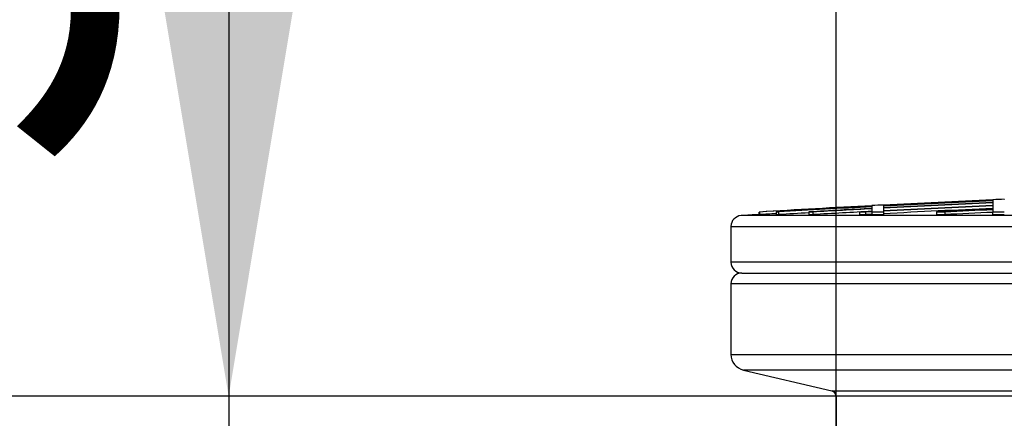
# Model space of a CAD drawing. Units: millimetres. Extents: x 0 to 420, y 0 to 297.
# Drawn here: x 89 to 97, y 265 to 267 of the extents above; entities that cross this region are included whole.
import ezdxf
from ezdxf.enums import TextEntityAlignment as Align

# ---------------------------------------------------------------- set-up
doc = ezdxf.new("R2010")
doc.units = ezdxf.units.MM
for name, color, linetype in [('Default', 7, 'Continuous'), ('POK_REV4', 7, 'Continuous'), ('POV400_REV4_NOTR', 7, 'Continuous')]:
    doc.layers.add(name, color=color, linetype=linetype)
doc.styles.add('SEACAD_Arial', font='arial.ttf')
doc.styles.add('SEACAD_Solid_Edge_ANSI1_Symbols', font='semeca1.ttf')
doc.dimstyles.new('ISO', dxfattribs={"dimtxt": 3.5, "dimasz": 3.5, "dimexe": 1.75, "dimexo": 0, "dimgap": 0.875, "dimtad": 1, "dimdec": 0, "dimlfac": 50, "dimrnd": 10, "dimtxsty": 'SEACAD_Arial', "dimblk1": '_SE_FILLED', "dimblk2": '_SE_FILLED', "dimsah": 1, "dimcen": 1.75, "dimadec": 0, "dimazin": 0, "dimtfac": 0.5, "dimtdec": 4, "dimtmove": 0, "dimatfit": 3, "dimfxl": 1, "dimarcsym": 0})

# ---------------------------------------------------------------- blocks, each defined once
blk = doc.blocks.new('SE4')
at = {"layer": 'POK_REV4', "color": 7, "linetype": 'Continuous'}
for p, q in [((96.6066, 266.1414), (96.6066, 266.1407)), ((96.6066, 266.1403), (96.6066, 266.1338)), ((96.6066, 266.1328), (96.6066, 266.1198)), ((96.6923, 266.1452), (96.6923, 266.1444)), ((95.7066, 266.0979), (95.7066, 266.0971)), ((95.7066, 266.0968), (95.7066, 266.0903)), ((95.7066, 266.0892), (95.7066, 266.0762)), ((95.7066, 266.0745), (95.7066, 266.0549)), ((95.7923, 266.1023), (95.7923, 266.1016)), ((95.7923, 266.1012), (95.7923, 266.0947)), ((95.7923, 266.0937), (95.7923, 266.0806)), ((95.7923, 266.0789), (95.7923, 266.0594)), ((95.7923, 266.057), (95.7923, 266.05)), ((96.6066, 266.118), (96.6066, 266.0985)), ((96.6066, 266.0961), (96.6066, 266.07)), ((96.6066, 266.0669), (96.6066, 266.0505)), ((98.5576, 266.0231), (94.7316, 266.0231)), ((94.8713, 266.0499), (94.8655, 266.0499)), ((94.8655, 266.0304), (94.8655, 266.0499)), ((94.8713, 266.0304), (94.8655, 266.0304)), ((94.8713, 266.0304), (94.8713, 266.0499)), ((94.9924, 266.0505), (95.0099, 266.0505)), ((94.9924, 266.0505), (94.9924, 266.0311)), ((94.9924, 266.0311), (95.0099, 266.0311)), ((95.0099, 266.0505), (95.0099, 266.0311)), ((95.2362, 266.0505), (95.2666, 266.0505)), ((95.2362, 266.0505), (95.2362, 266.0311)), ((95.2362, 266.0311), (95.2666, 266.0311)), ((95.2666, 266.0505), (95.2666, 266.0311)), ((95.658, 266.05), (95.6126, 266.0499)), ((95.6126, 266.0499), (95.6126, 266.0305)), ((95.6126, 266.0305), (95.658, 266.0305)), ((95.658, 266.05), (95.658, 266.0305)), ((95.7066, 266.05), (95.7066, 266.0525)), ((95.7066, 266.05), (95.7066, 266.0305)), ((95.7923, 266.05), (95.7066, 266.05)), ((95.7066, 266.0305), (95.7923, 266.0305)), ((95.7923, 266.05), (95.7923, 266.0305)), ((96.1861, 266.0505), (96.2506, 266.0505)), ((96.1861, 266.0505), (96.1861, 266.0311)), ((96.1861, 266.0311), (96.2506, 266.0311)), ((96.2506, 266.0505), (96.2506, 266.0311)), ((96.6066, 266.0505), (96.6923, 266.0505)), ((96.6066, 266.0311), (96.6066, 266.0505)), ((96.6066, 266.0311), (96.6923, 266.0311)), ((94.6565, 265.9432), (98.5243, 265.9432)), ((94.6565, 265.9432), (94.6565, 265.6759)), ((98.5243, 265.6759), (94.6565, 265.6759)), ((94.7365, 265.5959), (98.5598, 265.5959)), ((95.0217, 265.5959), (95.4397, 265.5959))]:
    blk.add_line(p, q, dxfattribs=at)
for centre, radius, start, end in [((101.5997, 153.6458), 112.6057, 92.541414, 92.956236), ((101.5997, 153.6458), 112.6053, 92.541422, 92.956245), ((101.5997, 153.6458), 112.5988, 92.541569, 92.956416), ((101.5997, 153.6458), 112.5978, 92.541592, 92.956443), ((101.5997, 153.6458), 112.6064, 92.49774, 92.541397), ((101.5997, 153.6458), 112.6057, 92.99991, 93.428513), ((101.5997, 153.6458), 112.6053, 92.999919, 93.425602), ((101.5997, 153.6458), 112.5988, 93.000093, 93.364074), ((101.5997, 153.6458), 112.5978, 93.00012, 93.355165), ((101.5997, 153.6458), 112.5848, 93.000467, 93.24018), ((101.5997, 153.6458), 112.583, 93.000513, 93.224742), ((101.5997, 153.6458), 112.5636, 93.001031, 93.225299), ((101.5997, 153.6458), 112.5635, 93.001034, 93.04892), ((101.5997, 153.6458), 112.6064, 92.956216, 92.99989), ((101.5997, 153.6458), 112.5848, 92.541886, 92.956785), ((101.5997, 153.6458), 112.583, 92.541925, 92.95683), ((101.5997, 153.6458), 112.5635, 92.542366, 92.957343), ((101.5997, 153.6458), 112.5611, 92.54242, 92.957407), ((101.5997, 153.6458), 112.5417, 92.542859, 92.957917), ((101.5997, 153.6458), 112.5351, 92.543009, 92.757328), ((101.5997, 153.6458), 112.532, 92.543079, 92.724518), ((94.7365, 265.9432), 0.08, 93.49735, 180), ((101.5997, 153.6458), 112.587, 93.429029, 93.497353), ((101.5997, 153.6458), 112.5859, 93.36446, 93.426194), ((101.5997, 153.6458), 112.5784, 93.240364, 93.355744), ((101.5997, 153.6458), 112.5611, 93.001098, 93.025866), ((101.5997, 153.6458), 112.5417, 93.001616, 93.026388), ((101.5997, 153.6458), 112.5126, 92.543518, 92.724989), ((94.7365, 265.6759), 0.08, 180, 270)]:
    blk.add_arc(centre, radius, start, end, dxfattribs=at)
at = {"layer": 'POV400_REV4_NOTR', "color": 7, "linetype": 'Continuous'}
for p, q in [((94.7365, 265.5959), (98.6262, 265.5959)), ((98.5916, 265.5159), (94.6565, 265.5159)), ((94.6565, 265.5159), (94.6565, 264.9908)), ((94.6565, 264.9908), (108.543, 264.9908)), ((108.4506, 264.8741), (94.7488, 264.8741)), ((94.7488, 264.8741), (95.4089, 264.718)), ((95.4089, 264.718), (107.7905, 264.718)), ((107.7597, 264.6791), (95.4397, 264.6791)), ((95.4397, 264.6791), (95.4397, 264.0654))]:
    blk.add_line(p, q, dxfattribs=at)
for centre, radius, start, end in [((94.7365, 265.5159), 0.08, 90, 180), ((94.7765, 264.9908), 0.12, 180, 256.7001), ((95.3997, 264.6791), 0.04, 0, 76.7001)]:
    blk.add_arc(centre, radius, start, end, dxfattribs=at)
blk = doc.blocks.new('DMBLK10')
at = {"layer": 'Default', "linetype": 'Continuous'}
for points in [[(90.3321, 268.1791), (90.9154, 264.6791), (91.4988, 268.1791)], [(90.3321, 255.1084), (91.4988, 255.1084), (90.9154, 258.6084)]]:
    blk.add_hatch(color=7, dxfattribs=at).paths.add_polyline_path(points)
at = {"layer": 'Default', "color": 7, "linetype": 'Continuous'}
for p, q in [((90.9154, 275.7683), (90.9154, 251.6084)), ((95.4397, 264.6791), (89.1654, 264.6791)), ((93.9997, 258.6084), (89.1654, 258.6084))]:
    blk.add_line(p, q, dxfattribs=at)
at = {"layer": 'Default', "color": 7, "linetype": 'Continuous', "style": 'SEACAD_Arial'}
blk.add_text('300', height=3.5, rotation=90, dxfattribs=at).set_placement((86.5404, 266.3259), align=Align.TOP_LEFT)
blk = doc.blocks.new('_SE_FILLED')
at = {"color": 0}
blk.add_line((0, 0), (-1, 0), dxfattribs=at)
blk.add_solid([(0, 0), (-1, -0.1665), (-1, 0.1665), (0, 0)], dxfattribs=at)
blk = doc.blocks.new('DMBLK13')
at = {"layer": 'Default', "linetype": 'Continuous'}
for points in [[(98.9397, 272.0638), (95.4397, 271.4805), (98.9397, 270.8972)], [(104.2597, 272.0638), (104.2597, 270.8972), (107.7597, 271.4805)]]:
    blk.add_hatch(color=7, dxfattribs=at).paths.add_polyline_path(points)
at = {"layer": 'Default', "color": 7, "linetype": 'Continuous'}
for p, q in [((95.4397, 264.3723), (95.4397, 273.2305)), ((107.7597, 263.7397), (107.7597, 273.2305)), ((95.4397, 271.4805), (107.7597, 271.4805)), ((100.7116, 270.13), (108.929, 270.13))]:
    blk.add_line(p, q, dxfattribs=at)
for s, style, p in [('600', 'SEACAD_Arial', (100.7116, 276.293)), ('O', 'SEACAD_Solid_Edge_ANSI1_Symbols', (94.2704, 275.8555))]:
    blk.add_text(s, height=3.5, dxfattribs=dict(at, style=style)).set_placement(p, align=Align.TOP_LEFT)

msp = doc.modelspace()

# ---------------------------------------------------------------- block references
at = {"layer": 'Default'}
msp.add_blockref('SE4', (0, 0), dxfattribs=at)

# ---------------------------------------------------------------- dimensions: what is measured, and where the dimension line sits
at = {"layer": 'Default', "color": 7, "linetype": 'Continuous'}
dim = msp.add_linear_dim(base=(107.75971, 271.4805), p1=(95.43971, 264.37226), p2=(107.75971, 263.73975), text='\\A1;%%C \\L600\\l', dimstyle='ISO', override={"dimdec": 2, "dimrnd": 0, "dimtdec": 3}, dxfattribs=at)
dim.commit()
dim.dimension.update_dxf_attribs({"geometry": 'DMBLK13', "text_midpoint": (101.59971, 271.4805), "dimtype": 160})
dim = msp.add_linear_dim(base=(90.91543, 258.60838), p1=(95.43971, 264.67911), p2=(93.99971, 258.60838), angle=90, text='\\A1;<>', dimstyle='ISO', dxfattribs=at)
dim.commit()
dim.dimension.update_dxf_attribs({"geometry": 'DMBLK10', "text_midpoint": (90.91543, 265.10086), "dimtype": 160})

doc.saveas('drawing.dxf')
